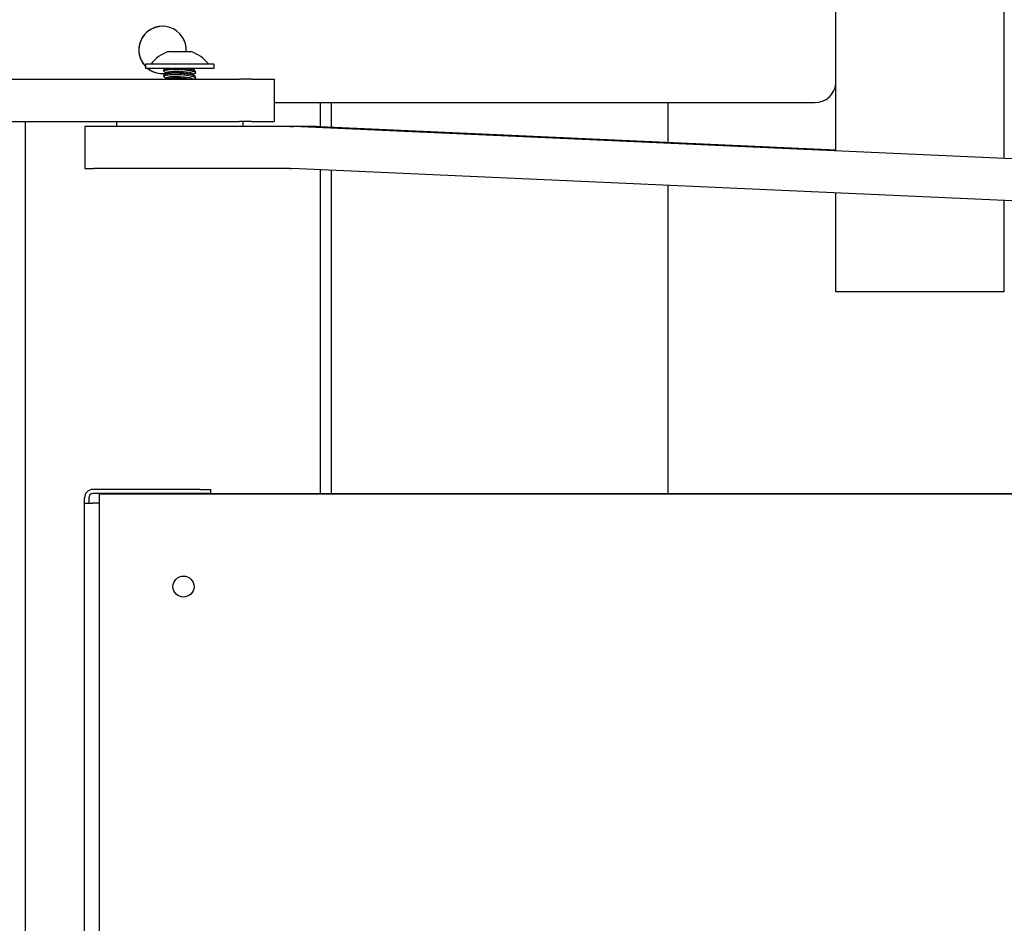
# Model space of a CAD drawing. Units: inches. Extents: x 1815 to 2938, y 239 to 698.
# Drawn here: x 2812 to 2823, y 588 to 599 of the extents above; entities that cross this region are included whole.
import ezdxf

# ---------------------------------------------------------------- set-up
doc = ezdxf.new("R2010")
doc.units = ezdxf.units.IN
doc.header["$LTSCALE"] = 0.25
doc.header["$MEASUREMENT"] = 0

msp = doc.modelspace()

# ---------------------------------------------------------------- linework, layer by layer
for p, q in [((2823.37945, 597.49734), (2823.37945, 602.90063)), ((2821.37945, 597.58505), (2821.37945, 599.38865)), ((2813.4526, 598.75552), (2813.71782, 598.75552)), ((2813.99021, 598.60627), (2813.18021, 598.60627)), ((2813.18021, 598.60627), (2813.18021, 598.55652)), ((2813.99021, 598.55652), (2813.18021, 598.55652)), ((2813.39771, 598.52187), (2813.39771, 598.53851)), ((2813.42508, 598.55652), (2813.40577, 598.54708)), ((2813.42308, 598.55554), (2813.42312, 598.55652)), ((2813.74079, 598.54429), (2813.76452, 598.52982)), ((2813.74696, 598.54052), (2813.74751, 598.55232)), ((2813.74734, 598.54871), (2813.7633, 598.55652)), ((2813.99021, 598.60627), (2813.99021, 598.55652)), ((2791.8144, 598.42702), (2814.29708, 598.42702)), ((2813.39771, 598.45937), (2813.39771, 598.47601)), ((2813.42957, 598.49621), (2813.40577, 598.48458)), ((2813.42346, 598.50123), (2813.4059, 598.51193)), ((2813.42346, 598.43873), (2813.4059, 598.44943)), ((2813.42957, 598.43371), (2813.41588, 598.42702)), ((2813.42308, 598.49304), (2813.42362, 598.50484)), ((2813.42308, 598.43054), (2813.42362, 598.44234)), ((2813.74079, 598.48179), (2813.76452, 598.46732)), ((2813.74696, 598.47802), (2813.74751, 598.48982)), ((2813.74734, 598.48621), (2813.76465, 598.49467)), ((2813.7475, 598.42702), (2813.74751, 598.42732)), ((2813.7541, 598.42702), (2813.76465, 598.43217)), ((2813.77271, 598.50324), (2813.77271, 598.51988)), ((2813.77271, 598.44074), (2813.77271, 598.45738)), ((2814.43971, 598.42702), (2814.29708, 598.42702)), ((2814.43971, 598.42702), (2814.7072, 598.42702)), ((2814.70867, 598.42702), (2814.7072, 598.42702)), ((2814.70867, 598.42702), (2814.70867, 597.92702)), ((2814.70867, 598.15063), (2821.13099, 598.15063)), ((2815.25512, 598.15063), (2815.25512, 597.86586)), ((2815.38262, 598.15063), (2815.38262, 597.86012)), ((2819.38262, 598.15063), (2819.38262, 597.68031)), ((2821.13105, 598.15063), (2821.13099, 598.15063)), ((2791.8144, 597.92702), (2814.29708, 597.92702)), ((2811.75512, 572.40063), (2811.75512, 597.92702)), ((2812.56455, 597.86702), (2812.4591, 597.86702)), ((2812.4591, 597.86702), (2812.4591, 597.36702)), ((2814.89453, 597.86702), (2812.56455, 597.86702)), ((2812.83521, 597.92702), (2812.83521, 597.86702)), ((2814.43971, 597.92702), (2814.29708, 597.92702)), ((2814.33521, 597.92702), (2814.33521, 597.86702)), ((2814.43971, 597.92702), (2814.7072, 597.92702)), ((2814.70867, 597.92702), (2814.7072, 597.92702)), ((2815.2074, 597.86702), (2814.89453, 597.86702)), ((2837.09217, 596.87013), (2814.93834, 597.86603)), ((2815.25121, 597.86603), (2821.37945, 597.59054)), ((2812.4591, 597.36702), (2812.56455, 597.36702)), ((2814.89453, 597.36702), (2812.56455, 597.36702)), ((2837.07027, 596.37062), (2814.91644, 597.36652)), ((2815.25512, 597.3513), (2815.25512, 593.50574)), ((2815.38262, 597.34557), (2815.38262, 593.50574)), ((2819.38262, 597.16575), (2819.38262, 593.50574)), ((2821.37945, 595.90063), (2821.37945, 597.07598)), ((2823.37945, 595.90063), (2823.37945, 596.98608)), ((2823.37945, 595.90063), (2821.37945, 595.90063)), ((2823.37947, 595.90063), (2823.37945, 595.90063)), ((2813.83012, 593.55574), (2812.55512, 593.55574)), ((2813.83012, 593.55574), (2813.95512, 593.55574)), ((2813.95512, 593.50574), (2813.95512, 593.55574)), ((2812.45512, 593.39324), (2812.45512, 593.45574)), ((2812.45512, 593.39324), (2812.55512, 593.39324)), ((2812.45512, 574.38074), (2812.45512, 593.39324)), ((2812.50512, 593.45574), (2812.50512, 593.39324)), ((2813.83012, 593.50574), (2812.55512, 593.50574)), ((2812.63012, 593.39324), (2812.55512, 593.39324)), ((2812.63012, 593.50063), (2812.63012, 593.40063)), ((2812.63012, 593.50063), (2879.38012, 593.50063)), ((2812.63012, 593.40063), (2812.63012, 574.25063)), ((2812.75512, 593.50538), (2812.75512, 593.50063)), ((2813.95512, 593.50574), (2813.83012, 593.50574)), ((2813.95512, 593.50574), (2837.00512, 593.50574))]:
    msp.add_line(p, q)
msp.add_circle((2813.63012, 592.40063), 0.125)
for centre, radius, start, end in [((2813.38099, 598.77563), 0.28125, 355.898102, 224.447855), ((2813.38105, 598.77563), 0.28125, 90.006548, 224.429153), ((2813.58521, 598.34279), 0.43351, 107.812445, 142.571104), ((2813.58521, 598.34279), 0.43351, 37.428896, 72.187555), ((2813.38099, 598.77563), 0.28125, 231.176971, 278.649532), ((2813.38105, 598.77563), 0.28125, 231.176971, 269.993453), ((2821.13099, 598.40063), 0.25, 270, 353.63156), ((2821.13105, 598.40063), 0.25, 270, 353.500098), ((2812.55512, 593.45574), 0.1, 90, 180), ((2812.55512, 593.45574), 0.05, 90, 180)]:
    msp.add_arc(centre, radius, start, end)
at = {"extrusion": (0, 0, -1)}
for centre, major_axis, ratio, start_param, end_param in [((2813.58485, 598.54442), (0.16194, -0.00751), 0.15791242, 5.52651553, 6.00252761), ((2813.58557, 598.55983), (0.16194, -0.00751), 0.15791242, 6.12236399, 6.28318531), ((2813.58557, 598.49733), (0.16194, -0.00751), 0.15791242, 3.14159265, 6.28318531), ((2813.58557, 598.43483), (0.16194, -0.00751), 0.15791242, 3.14159265, 6.28318531), ((2813.58485, 598.48192), (0.16194, -0.00751), 0.15791242, 3.42225035, 6.00252761), ((2813.58485, 598.41942), (-0.16194, 0.00751), 0.15791242, 0.28065769, 2.56699588), ((2814.89453, 596.86702), (0, 1), 0.98768834, 0, 0.04437151), ((2815.2074, 596.86702), (0, 1), 0.98768834, 0, 0.04437151), ((2814.89453, 596.86702), (0, 0.5), 0.98768834, 0, 0.04437151), ((2812.88012, 593.50538), (-0.125, 0), 0.00291972, 0, 1.57079633)]:
    msp.add_ellipse(centre, major_axis=major_axis, ratio=ratio, start_param=start_param, end_param=end_param, dxfattribs=at)
for points, knots in [([(2813.4059, 598.51193), (2813.39911, 598.51607), (2813.39624, 598.52059), (2813.40076, 598.52918), (2813.40828, 598.53324), (2813.43049, 598.53984), (2813.44677, 598.5428), (2813.48642, 598.54676), (2813.50978, 598.54775), (2813.53306, 598.54775)], [0.715601401, 0.715601401, 0.715601401, 0.715601401, 0.895298424, 0.895298424, 1.077312574, 1.077312574, 1.261997365, 1.261997365, 1.446682157, 1.446682157, 1.446682157, 1.446682157]), ([(2813.39774, 598.5385), (2813.39773, 598.53966), (2813.3981, 598.5408), (2813.40166, 598.54589), (2813.40972, 598.54946), (2813.42774, 598.55382), (2813.4358, 598.55528), (2813.44521, 598.55652)], [0.855339994, 0.855339994, 0.855339994, 0.855339994, 0.906001659, 0.906001659, 1.088179281, 1.088179281, 1.191066231, 1.191066231, 1.191066231, 1.191066231]), ([(2813.53306, 598.54775), (2813.55634, 598.54775), (2813.58248, 598.54676), (2813.63329, 598.5428), (2813.65797, 598.53984), (2813.69928, 598.53324), (2813.71871, 598.52918), (2813.74917, 598.52053), (2813.76021, 598.51596), (2813.7723, 598.50765), (2813.77432, 598.50334), (2813.76993, 598.49777), (2813.76767, 598.49617), (2813.7646, 598.49468)], [1.446682157, 1.446682157, 1.446682157, 1.446682157, 1.631366948, 1.631366948, 1.816051739, 1.816051739, 1.998065889, 1.998065889, 2.180080039, 2.180080039, 2.359092005, 2.359092005, 2.436191567, 2.436191567, 2.436191567, 2.436191567]), ([(2813.63691, 598.55652), (2813.65051, 598.55528), (2813.66346, 598.55382), (2813.69606, 598.54946), (2813.7159, 598.54589), (2813.74726, 598.53793), (2813.75877, 598.53353), (2813.77004, 598.52629), (2813.77264, 598.52306), (2813.77268, 598.51988)], [1.702232541, 1.702232541, 1.702232541, 1.702232541, 1.805119492, 1.805119492, 1.987297114, 1.987297114, 2.169474736, 2.169474736, 2.301108464, 2.301108464, 2.301108464, 2.301108464]), ([(2813.4059, 598.44943), (2813.39911, 598.45357), (2813.39624, 598.45809), (2813.40076, 598.46668), (2813.40828, 598.47074), (2813.43049, 598.47734), (2813.44677, 598.4803), (2813.48642, 598.48426), (2813.50978, 598.48525), (2813.53306, 598.48525)], [0.715601401, 0.715601401, 0.715601401, 0.715601401, 0.895298424, 0.895298424, 1.077312574, 1.077312574, 1.261997365, 1.261997365, 1.446682157, 1.446682157, 1.446682157, 1.446682157]), ([(2813.53306, 598.49872), (2813.51047, 598.49872), (2813.48769, 598.49796), (2813.44874, 598.49484), (2813.43257, 598.49249), (2813.40972, 598.48696), (2813.40166, 598.48339), (2813.3981, 598.4783), (2813.39773, 598.47716), (2813.39774, 598.476)], [-1.446649386, -1.446649386, -1.446649386, -1.446649386, -1.267414334, -1.267414334, -1.088179281, -1.088179281, -0.906001659, -0.906001659, -0.855339994, -0.855339994, -0.855339994, -0.855339994]), ([(2813.53306, 598.43622), (2813.51047, 598.43622), (2813.48769, 598.43546), (2813.44874, 598.43234), (2813.43257, 598.42999), (2813.42092, 598.42717), (2813.42061, 598.42709), (2813.4203, 598.42702)], [-1.446649386, -1.446649386, -1.446649386, -1.446649386, -1.267414334, -1.267414334, -1.088179281, -1.088179281, -1.083208259, -1.083208259, -1.083208259, -1.083208259]), ([(2813.77268, 598.45738), (2813.77264, 598.46056), (2813.77004, 598.46379), (2813.75877, 598.47103), (2813.74726, 598.47543), (2813.7159, 598.48339), (2813.69606, 598.48696), (2813.65473, 598.49249), (2813.63058, 598.49484), (2813.58104, 598.49796), (2813.55565, 598.49872), (2813.53306, 598.49872)], [-2.301108464, -2.301108464, -2.301108464, -2.301108464, -2.169474736, -2.169474736, -1.987297114, -1.987297114, -1.805119492, -1.805119492, -1.625884439, -1.625884439, -1.446649386, -1.446649386, -1.446649386, -1.446649386]), ([(2813.53306, 598.48525), (2813.55634, 598.48525), (2813.58248, 598.48426), (2813.63329, 598.4803), (2813.65797, 598.47734), (2813.69928, 598.47074), (2813.71871, 598.46668), (2813.74917, 598.45803), (2813.76021, 598.45346), (2813.7723, 598.44515), (2813.77432, 598.44084), (2813.76993, 598.43527), (2813.76767, 598.43367), (2813.7646, 598.43218)], [1.446682157, 1.446682157, 1.446682157, 1.446682157, 1.631366948, 1.631366948, 1.816051739, 1.816051739, 1.998065889, 1.998065889, 2.180080039, 2.180080039, 2.359092005, 2.359092005, 2.436191567, 2.436191567, 2.436191567, 2.436191567]), ([(2813.67693, 598.42702), (2813.67636, 598.42709), (2813.6758, 598.42717), (2813.65473, 598.42999), (2813.63058, 598.43234), (2813.58104, 598.43546), (2813.55565, 598.43622), (2813.53306, 598.43622)], [-1.810090513, -1.810090513, -1.810090513, -1.810090513, -1.805119492, -1.805119492, -1.625884439, -1.625884439, -1.446649386, -1.446649386, -1.446649386, -1.446649386])]:
    msp.add_open_spline(points, degree=3, knots=knots)

doc.saveas('drawing.dxf')
